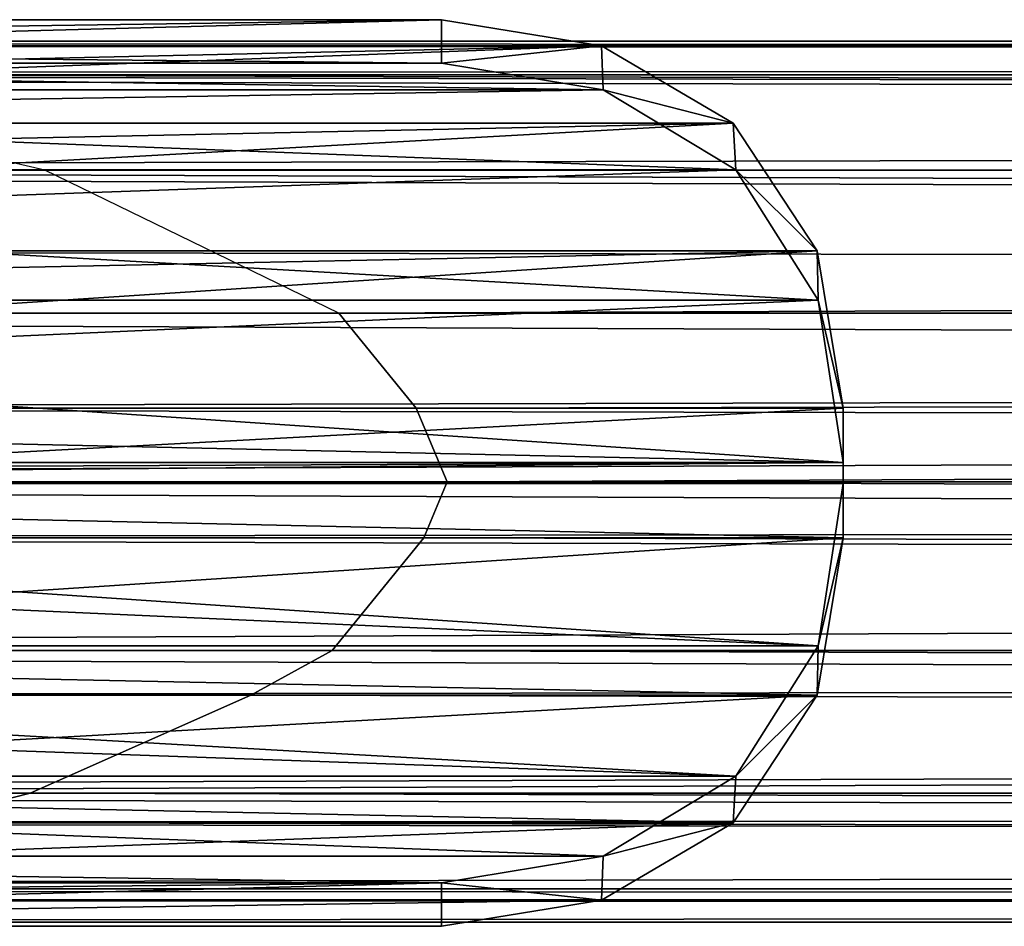
# Model space of a CAD drawing. Units: millimetres. Extents: x -11033 to -31, y -959 to 1438.
# Drawn here: x -10850 to -10804, y -118 to -75 of the extents above; entities that cross this region are included whole.
import ezdxf

# ---------------------------------------------------------------- set-up
doc = ezdxf.new("R2010")
doc.units = ezdxf.units.MM
doc.layers.get('0').update_dxf_attribs({"true_color": 0xff5454})

# ---------------------------------------------------------------- blocks, each defined once
blk = doc.blocks.new('Component_13')
at = {"color": 9, "true_color": 0xc0c0c0}
for p, q in [((2380, 50, 25), (0, 50, 25)), ((2380, 48.097, 15.433), (0, 48.097, 15.433)), ((2380, 48.097, 34.567), (0, 48.097, 34.567)), ((2380, 42.678, 7.322), (0, 42.678, 7.322)), ((2380, 42.678, 42.678), (0, 42.678, 42.678)), ((2380, 34.567, 48.097), (0, 34.567, 48.097)), ((2380, 34.567, 1.903), (0, 34.567, 1.903)), ((2380, 25), (0, 25)), ((2380, 25, 50), (0, 25, 50)), ((2380, 15.433, 48.097), (0, 15.433, 48.097)), ((2380, 15.433, 1.903), (0, 15.433, 1.903)), ((2380, 7.322, 42.678), (0, 7.322, 42.678)), ((2380, 7.322, 7.322), (0, 7.322, 7.322)), ((2380, 1.903, 34.567), (0, 1.903, 34.567)), ((2380, 1.903, 15.433), (0, 1.903, 15.433)), ((2380, 0, 25), (0, 0, 25))]:
    blk.add_line(p, q, dxfattribs=at)
mesh = blk.add_polyface(dxfattribs=at)
corners = [(0, 50, 25), (2380, 48.097, 15.433), (0, 48.097, 15.433), (2380, 50, 25)]
mesh.append_faces([[corners[k] for k in face] for face in [(0, 1, 2), (1, 0, 3)]], dxfattribs={"vtx0": -1, "color": 9})
mesh = blk.add_polyface(dxfattribs=at)
corners = [(0, 48.097, 34.567), (2380, 50, 25), (0, 50, 25), (2380, 48.097, 34.567)]
mesh.append_faces([[corners[k] for k in face] for face in [(0, 1, 2), (1, 0, 3)]], dxfattribs={"vtx0": -1, "color": 9})
mesh = blk.add_polyface(dxfattribs=at)
corners = [(0, 48.097, 15.433), (2380, 42.678, 7.322), (0, 42.678, 7.322), (2380, 48.097, 15.433)]
mesh.append_faces([[corners[k] for k in face] for face in [(0, 1, 2), (1, 0, 3)]], dxfattribs={"vtx0": -1, "color": 9})
mesh = blk.add_polyface(dxfattribs=at)
corners = [(0, 42.678, 42.678), (2380, 48.097, 34.567), (0, 48.097, 34.567), (2380, 42.678, 42.678)]
mesh.append_faces([[corners[k] for k in face] for face in [(0, 1, 2), (1, 0, 3)]], dxfattribs={"vtx0": -1, "color": 9})
mesh = blk.add_polyface(dxfattribs=at)
corners = [(2380, 34.567, 48.097), (0, 42.678, 42.678), (0, 34.567, 48.097), (2380, 42.678, 42.678)]
mesh.append_faces([[corners[k] for k in face] for face in [(0, 1, 2), (1, 0, 3)]], dxfattribs={"vtx0": -1, "color": 9})
mesh = blk.add_polyface(dxfattribs=at)
corners = [(0, 42.678, 7.322), (2380, 34.567, 1.903), (0, 34.567, 1.903), (2380, 42.678, 7.322)]
mesh.append_faces([[corners[k] for k in face] for face in [(0, 1, 2), (1, 0, 3)]], dxfattribs={"vtx0": -1, "color": 9})
mesh = blk.add_polyface(dxfattribs=at)
corners = [(2380, 25, 50), (0, 34.567, 48.097), (0, 25, 50), (2380, 34.567, 48.097)]
mesh.append_faces([[corners[k] for k in face] for face in [(0, 1, 2), (1, 0, 3)]], dxfattribs={"vtx0": -1, "color": 9})
mesh = blk.add_polyface(dxfattribs=at)
corners = [(2380, 34.567, 1.903), (0, 25), (0, 34.567, 1.903), (2380, 25)]
mesh.append_faces([[corners[k] for k in face] for face in [(0, 1, 2), (1, 0, 3)]], dxfattribs={"vtx0": -1, "color": 9})
mesh = blk.add_polyface(dxfattribs=at)
corners = [(2380, 15.433, 48.097), (0, 25, 50), (0, 15.433, 48.097), (2380, 25, 50)]
mesh.append_faces([[corners[k] for k in face] for face in [(0, 1, 2), (1, 0, 3)]], dxfattribs={"vtx0": -1, "color": 9})
mesh = blk.add_polyface(dxfattribs=at)
corners = [(2380, 25), (0, 15.433, 1.903), (0, 25), (2380, 15.433, 1.903)]
mesh.append_faces([[corners[k] for k in face] for face in [(0, 1, 2), (1, 0, 3)]], dxfattribs={"vtx0": -1, "color": 9})
mesh = blk.add_polyface(dxfattribs=at)
corners = [(2380, 15.433, 1.903), (0, 7.322, 7.322), (0, 15.433, 1.903), (2380, 7.322, 7.322)]
mesh.append_faces([[corners[k] for k in face] for face in [(0, 1, 2), (1, 0, 3)]], dxfattribs={"vtx0": -1, "color": 9})
mesh = blk.add_polyface(dxfattribs=at)
corners = [(2380, 7.322, 42.678), (0, 15.433, 48.097), (0, 7.322, 42.678), (2380, 15.433, 48.097)]
mesh.append_faces([[corners[k] for k in face] for face in [(0, 1, 2), (1, 0, 3)]], dxfattribs={"vtx0": -1, "color": 9})
mesh = blk.add_polyface(dxfattribs=at)
corners = [(2380, 1.903, 34.567), (0, 7.322, 42.678), (0, 1.903, 34.567), (2380, 7.322, 42.678)]
mesh.append_faces([[corners[k] for k in face] for face in [(0, 1, 2), (1, 0, 3)]], dxfattribs={"vtx0": -1, "color": 9})
mesh = blk.add_polyface(dxfattribs=at)
corners = [(2380, 7.322, 7.322), (0, 1.903, 15.433), (0, 7.322, 7.322), (2380, 1.903, 15.433)]
mesh.append_faces([[corners[k] for k in face] for face in [(0, 1, 2), (1, 0, 3)]], dxfattribs={"vtx0": -1, "color": 9})
mesh = blk.add_polyface(dxfattribs=at)
corners = [(2380, 0, 25), (0, 1.903, 34.567), (0, 0, 25), (2380, 1.903, 34.567)]
mesh.append_faces([[corners[k] for k in face] for face in [(0, 1, 2), (1, 0, 3)]], dxfattribs={"vtx0": -1, "color": 9})
mesh = blk.add_polyface(dxfattribs=at)
corners = [(2380, 1.903, 15.433), (0, 0, 25), (0, 1.903, 15.433), (2380, 0, 25)]
mesh.append_faces([[corners[k] for k in face] for face in [(0, 1, 2), (1, 0, 3)]], dxfattribs={"vtx0": -1, "color": 9})
blk = doc.blocks.new('Component_14')
for p in [(0, 0.228, 9.204), (0, 0.228, 1059.204)]:
    blk.add_blockref('Component_13', p)
blk = doc.blocks.new('Component_16')
at = {"color": 9, "true_color": 0xc0c0c0}
for p, q in [((2380, 50, 25), (-168.161, 50, 25)), ((2380, 48.097, 34.567), (-183.315, 48.097, 34.567)), ((2380, 48.097, 15.433), (-147.507, 48.097, 15.433)), ((-125.936, 42.678, 7.322), (-147.507, 48.097, 15.433)), ((2380, 42.678, 42.678), (-192.099, 42.678, 42.678)), ((2380, 42.678, 7.322), (-125.936, 42.678, 7.322)), ((-109.898, 34.567, 1.903), (-125.936, 42.678, 7.322)), ((2380, 34.567, 48.097), (-196.344, 34.567, 48.097)), ((2380, 34.567, 1.903), (-109.898, 34.567, 1.903)), ((-109.898, 34.567, 1.903), (-105.496, 29.173, 0.83)), ((-105.496, 29.173, 0.83), (-103.941, 25)), ((2380, 25, 50), (-197.51, 25, 50)), ((-103.941, 25), (-105.122, 21.823, 0.632)), ((2380, 25), (-103.941, 25)), ((-105.122, 21.823, 0.632), (-110.338, 15.433, 1.903)), ((2380, 15.433, 48.097), (-196.784, 15.433, 48.097)), ((-110.338, 15.433, 1.903), (-114.656, 12.884, 3.606)), ((2380, 15.433, 1.903), (-110.338, 15.433, 1.903)), ((-114.656, 12.884, 3.606), (-126.881, 7.322, 7.322)), ((2380, 7.322, 42.678), (-193.044, 7.322, 42.678)), ((-126.881, 7.322, 7.322), (-133.16, 5.647, 9.83)), ((2380, 7.322, 7.322), (-126.881, 7.322, 7.322)), ((2380, 1.903, 34.567), (-184.71, 1.903, 34.567)), ((2380, 1.903, 15.433), (-148.902, 1.903, 15.433)), ((2380, 0, 25), (-169.846, 0, 25))]:
    blk.add_line(p, q, dxfattribs=at)
mesh = blk.add_polyface(dxfattribs=at)
corners = [(-170.17, 49.74, 26.309), (2380, 50, 25), (-168.161, 50, 25), (2380, 48.097, 34.567), (-183.315, 48.097, 34.567)]
mesh.append_faces([[corners[k] for k in face] for face in [(0, 1, 2), (3, 0, 4)]], dxfattribs={"vtx0": -1, "color": 9})
mesh.append_faces([[corners[k] for k in face] for face in [(1, 0, 3)]], dxfattribs={"vtx0": -1, "vtx1": -1, "color": 9})
mesh = blk.add_polyface(dxfattribs=at)
corners = [(-165.272, 49.74, 23.691), (2380, 48.097, 15.433), (-147.507, 48.097, 15.433), (2380, 50, 25), (-168.161, 50, 25)]
mesh.append_faces([[corners[k] for k in face] for face in [(0, 1, 2), (3, 0, 4)]], dxfattribs={"vtx0": -1, "color": 9})
mesh.append_faces([[corners[k] for k in face] for face in [(1, 0, 3)]], dxfattribs={"vtx0": -1, "vtx1": -1, "color": 9})
mesh = blk.add_polyface(dxfattribs=at)
corners = [(-183.315, 48.097, 34.567), (2380, 42.678, 42.678), (2380, 48.097, 34.567), (-192.099, 42.678, 42.678)]
mesh.append_faces([[corners[k] for k in face] for face in [(0, 1, 2), (1, 0, 3)]], dxfattribs={"vtx0": -1, "color": 9})
mesh = blk.add_polyface(dxfattribs=at)
corners = [(-147.507, 48.097, 15.433), (2380, 42.678, 7.322), (-125.936, 42.678, 7.322), (2380, 48.097, 15.433)]
mesh.append_faces([[corners[k] for k in face] for face in [(0, 1, 2), (1, 0, 3)]], dxfattribs={"vtx0": -1, "color": 9})
mesh = blk.add_polyface(dxfattribs=at)
corners = [(2380, 34.567, 48.097), (-193.485, 38.113, 45.728), (-196.344, 34.567, 48.097), (-192.099, 42.678, 42.678), (2380, 42.678, 42.678)]
mesh.append_faces([[corners[k] for k in face] for face in [(0, 1, 2), (3, 0, 4)]], dxfattribs={"vtx0": -1, "color": 9})
mesh.append_faces([[corners[k] for k in face] for face in [(1, 0, 3)]], dxfattribs={"vtx0": -1, "vtx1": -1, "color": 9})
mesh = blk.add_polyface(dxfattribs=at)
corners = [(2380, 42.678, 7.322), (-109.898, 34.567, 1.903), (-125.936, 42.678, 7.322), (2380, 34.567, 1.903)]
mesh.append_faces([[corners[k] for k in face] for face in [(0, 1, 2), (1, 0, 3)]], dxfattribs={"vtx0": -1, "color": 9})
mesh = blk.add_polyface(dxfattribs=at)
corners = [(2380, 25, 50), (-195.958, 29.173, 49.17), (-197.51, 25, 50), (2380, 34.567, 48.097), (-196.344, 34.567, 48.097)]
mesh.append_faces([[corners[k] for k in face] for face in [(0, 1, 2)]], dxfattribs={"vtx0": -1, "color": 9})
mesh.append_faces([[corners[k] for k in face] for face in [(1, 0, 3)]], dxfattribs={"vtx0": -1, "vtx2": -1, "color": 9})
mesh.append_faces([[corners[k] for k in face] for face in [(3, 4, 1)]], dxfattribs={"vtx2": -1, "color": 9})
mesh = blk.add_polyface(dxfattribs=at)
corners = [(2380, 34.567, 1.903), (-105.496, 29.173, 0.83), (-109.898, 34.567, 1.903), (-103.941, 25), (2380, 25)]
mesh.append_faces([[corners[k] for k in face] for face in [(0, 1, 2), (3, 0, 4)]], dxfattribs={"vtx0": -1, "color": 9})
mesh.append_faces([[corners[k] for k in face] for face in [(1, 0, 3)]], dxfattribs={"vtx0": -1, "vtx1": -1, "color": 9})
mesh = blk.add_polyface(dxfattribs=at)
corners = [(2380, 15.433, 48.097), (-196.326, 21.823, 49.368), (-196.784, 15.433, 48.097), (2380, 25, 50), (-197.51, 25, 50)]
mesh.append_faces([[corners[k] for k in face] for face in [(0, 1, 2), (1, 3, 4)]], dxfattribs={"vtx0": -1, "color": 9})
mesh.append_faces([[corners[k] for k in face] for face in [(3, 1, 0)]], dxfattribs={"vtx0": -1, "vtx1": -1, "color": 9})
mesh = blk.add_polyface(dxfattribs=at)
corners = [(-105.122, 21.823, 0.632), (2380, 15.433, 1.903), (-110.338, 15.433, 1.903), (-103.941, 25), (2380, 25)]
mesh.append_faces([[corners[k] for k in face] for face in [(0, 1, 2), (1, 3, 4)]], dxfattribs={"vtx0": -1, "color": 9})
mesh.append_faces([[corners[k] for k in face] for face in [(1, 0, 3)]], dxfattribs={"vtx0": -1, "vtx2": -1, "color": 9})
mesh = blk.add_polyface(dxfattribs=at)
corners = [(-194.728, 12.884, 46.394), (2380, 15.433, 48.097), (-196.784, 15.433, 48.097), (-193.044, 7.322, 42.678), (2380, 7.322, 42.678)]
mesh.append_faces([[corners[k] for k in face] for face in [(0, 1, 2), (1, 3, 4)]], dxfattribs={"vtx0": -1, "color": 9})
mesh.append_faces([[corners[k] for k in face] for face in [(1, 0, 3)]], dxfattribs={"vtx0": -1, "vtx2": -1, "color": 9})
mesh = blk.add_polyface(dxfattribs=at)
corners = [(-114.656, 12.884, 3.606), (2380, 7.322, 7.322), (-126.881, 7.322, 7.322), (-110.338, 15.433, 1.903), (2380, 15.433, 1.903)]
mesh.append_faces([[corners[k] for k in face] for face in [(0, 1, 2), (1, 3, 4)]], dxfattribs={"vtx0": -1, "color": 9})
mesh.append_faces([[corners[k] for k in face] for face in [(1, 0, 3)]], dxfattribs={"vtx0": -1, "vtx2": -1, "color": 9})
mesh = blk.add_polyface(dxfattribs=at)
corners = [(2380, 1.903, 34.567), (-189.939, 5.647, 40.17), (-184.71, 1.903, 34.567), (2380, 7.322, 42.678), (-193.044, 7.322, 42.678)]
mesh.append_faces([[corners[k] for k in face] for face in [(0, 1, 2), (1, 3, 4)]], dxfattribs={"vtx0": -1, "color": 9})
mesh.append_faces([[corners[k] for k in face] for face in [(1, 0, 3)]], dxfattribs={"vtx0": -1, "vtx2": -1, "color": 9})
mesh = blk.add_polyface(dxfattribs=at)
corners = [(2380, 1.903, 15.433), (-126.881, 7.322, 7.322), (2380, 7.322, 7.322), (-133.16, 5.647, 9.83), (-148.902, 1.903, 15.433)]
mesh.append_faces([[corners[k] for k in face] for face in [(0, 1, 2), (3, 0, 4)]], dxfattribs={"vtx0": -1, "color": 9})
mesh.append_faces([[corners[k] for k in face] for face in [(1, 0, 3)]], dxfattribs={"vtx0": -1, "vtx1": -1, "color": 9})
mesh = blk.add_polyface(dxfattribs=at)
corners = [(2380, 0, 25), (-179.502, 1.252, 31.296), (-169.846, 0, 25), (2380, 1.903, 34.567), (-184.71, 1.903, 34.567)]
mesh.append_faces([[corners[k] for k in face] for face in [(0, 1, 2), (1, 3, 4)]], dxfattribs={"vtx0": -1, "color": 9})
mesh.append_faces([[corners[k] for k in face] for face in [(1, 0, 3)]], dxfattribs={"vtx0": -1, "vtx2": -1, "color": 9})
mesh = blk.add_polyface(dxfattribs=at)
corners = [(2380, 1.903, 15.433), (-155.937, 1.252, 18.704), (-148.902, 1.903, 15.433), (2380, 0, 25), (-169.846, 0, 25)]
mesh.append_faces([[corners[k] for k in face] for face in [(0, 1, 2), (1, 3, 4)]], dxfattribs={"vtx0": -1, "color": 9})
mesh.append_faces([[corners[k] for k in face] for face in [(1, 0, 3)]], dxfattribs={"vtx0": -1, "vtx2": -1, "color": 9})
blk = doc.blocks.new('Component_8')
at = {"color": 9, "true_color": 0xc0c0c0}
for p, q in [((0.001, 48.983, 22.8), (2.943, 51.451, 22.8)), ((0.001, 48.983, 115.2), (2.943, 51.451, 115.2)), ((4.125, 49.967, 124.293), (2.943, 51.451, 115.2)), ((2.943, 51.451, 22.8), (4.125, 49.967, 13.707)), ((2.943, 51.451, 115.2), (2.943, 51.451, 22.8)), ((0.001, 48.983, 22.8), (4.125, 49.967, 13.707)), ((4.125, 49.967, 124.293), (0.001, 48.983, 115.2)), ((1.205, 47.464, 13.613), (4.125, 49.967, 13.707)), ((4.125, 49.967, 124.293), (1.205, 47.464, 124.388)), ((7.034, 45.579, 131.755), (4.125, 49.967, 124.293)), ((4.125, 49.967, 13.707), (7.034, 45.579, 6.246)), ((4.125, 49.967, 13.707), (4.125, 49.967, 124.293)), ((0.001, 48.983, 22.8), (1.205, 47.464, 13.613)), ((0.001, 48.983, 115.2), (0.001, 48.983, 22.8)), ((1.205, 47.464, 124.388), (0.001, 48.983, 115.2)), ((4.115, 42.923, 131.909), (1.205, 47.464, 124.388)), ((1.205, 47.464, 13.613), (4.115, 42.923, 6.092)), ((1.205, 47.464, 13.613), (7.034, 45.579, 6.246)), ((7.034, 45.579, 131.755), (1.205, 47.464, 124.388)), ((1.205, 47.464, 124.388), (1.205, 47.464, 13.613)), ((7.034, 45.579, 131.755), (4.115, 42.923, 131.909)), ((4.115, 42.923, 6.092), (7.034, 45.579, 6.246)), ((7.034, 45.579, 6.246), (10.264, 38.34, 1.468)), ((10.264, 38.34, 136.532), (7.034, 45.579, 131.755)), ((7.034, 45.579, 131.755), (7.034, 45.579, 6.246)), ((4.115, 42.923, 6.092), (7.109, 35.538, 1.425)), ((4.115, 42.923, 6.092), (10.264, 38.34, 1.468)), ((7.109, 35.538, 136.575), (4.115, 42.923, 131.909)), ((10.264, 38.34, 136.532), (4.115, 42.923, 131.909)), ((4.115, 42.923, 6.092), (4.115, 42.923, 131.909)), ((10.264, 38.34, 136.532), (7.109, 35.538, 136.575)), ((7.109, 35.538, 1.425), (10.264, 38.34, 1.468)), ((12.134, 29.4, 138), (10.264, 38.34, 136.532)), ((10.264, 38.34, 1.468), (12.134, 29.4)), ((10.264, 38.34, 1.468), (10.264, 38.34, 136.532)), ((7.109, 35.538, 1.425), (8.461, 26.316)), ((7.109, 35.538, 1.425), (12.134, 29.4)), ((12.134, 29.4, 138), (7.109, 35.538, 136.575)), ((8.461, 26.316, 138), (7.109, 35.538, 136.575)), ((7.109, 35.538, 1.425), (7.109, 35.538, 136.575)), ((8.461, 26.316, 138), (12.134, 29.4, 138)), ((12.134, 29.4), (8.461, 26.316)), ((12.134, 29.4, 138), (12.134, 29.4)), ((12.136, 22.05, 138), (12.134, 29.4, 138)), ((12.136, 22.05), (12.134, 29.4)), ((8.461, 26.316), (8.459, 25.134)), ((8.46, 25.725, 138), (8.461, 26.316, 138)), ((8.461, 26.316, 138), (8.461, 26.316)), ((8.459, 25.134, 138), (8.46, 25.725, 138)), ((7.109, 15.912, 1.425), (8.459, 25.134)), ((7.109, 15.912, 136.575), (8.459, 25.134, 138)), ((8.459, 25.134), (12.136, 22.05)), ((12.136, 22.05, 138), (8.459, 25.134, 138)), ((8.459, 25.134, 138), (8.459, 25.134)), ((12.136, 22.05), (7.109, 15.912, 1.425)), ((7.109, 15.912, 136.575), (12.136, 22.05, 138)), ((12.136, 22.05), (10.266, 13.111, 1.468)), ((10.266, 13.111, 136.532), (12.136, 22.05, 138)), ((12.136, 22.05), (12.136, 22.05, 138)), ((7.109, 15.912, 1.425), (4.116, 8.527, 6.092)), ((4.116, 8.527, 131.909), (7.109, 15.912, 136.575)), ((10.266, 13.111, 1.468), (7.109, 15.912, 1.425)), ((7.109, 15.912, 136.575), (10.266, 13.111, 136.532)), ((7.109, 15.912, 136.575), (7.109, 15.912, 1.425)), ((10.266, 13.111, 1.468), (4.116, 8.527, 6.092)), ((4.116, 8.527, 131.909), (10.266, 13.111, 136.532)), ((10.266, 13.111, 1.468), (7.034, 5.874, 6.246)), ((7.034, 5.874, 131.755), (10.266, 13.111, 136.532)), ((10.266, 13.111, 1.468), (10.266, 13.111, 136.532)), ((1.204, 3.987, 13.613), (4.116, 8.527, 6.092)), ((1.204, 3.987, 124.388), (4.116, 8.527, 131.909)), ((7.034, 5.874, 6.246), (4.116, 8.527, 6.092)), ((4.116, 8.527, 131.909), (7.034, 5.874, 131.755)), ((4.116, 8.527, 6.092), (4.116, 8.527, 131.909)), ((7.034, 5.874, 6.246), (1.204, 3.987, 13.613)), ((1.204, 3.987, 124.388), (7.034, 5.874, 131.755)), ((7.034, 5.874, 6.246), (4.126, 1.48, 13.707)), ((4.126, 1.48, 124.293), (7.034, 5.874, 131.755)), ((7.034, 5.874, 6.246), (7.034, 5.874, 131.755)), ((0, 2.469, 22.8), (1.204, 3.987, 13.613)), ((0, 2.469, 115.2), (1.204, 3.987, 124.388)), ((4.126, 1.48, 13.707), (1.204, 3.987, 13.613)), ((1.204, 3.987, 124.388), (4.126, 1.48, 124.293)), ((1.204, 3.987, 124.388), (1.204, 3.987, 13.613)), ((2.942, 0, 22.8), (0, 2.469, 22.8)), ((4.126, 1.48, 13.707), (0, 2.469, 22.8)), ((0, 2.469, 22.8), (0, 2.469, 115.2)), ((0, 2.469, 115.2), (4.126, 1.48, 124.293)), ((2.942, 0, 115.2), (0, 2.469, 115.2)), ((4.126, 1.48, 13.707), (2.942, 0, 22.8)), ((2.942, 0, 115.2), (4.126, 1.48, 124.293)), ((4.126, 1.48, 124.293), (4.126, 1.48, 13.707)), ((2.942, 0, 22.8), (2.942, 0, 115.2))]:
    blk.add_line(p, q, dxfattribs=at)
blk.add_line((8.46, 25.725, 138), (-27.04, 25.725, 138))
mesh = blk.add_polyface(dxfattribs=at)
corners = [(4.125, 49.967, 124.293), (2.943, 51.451, 115.2), (0.001, 48.983, 115.2)]
mesh.append_faces([[corners[k] for k in face] for face in [(0, 1, 2)]], dxfattribs={"color": 9})
mesh = blk.add_polyface(dxfattribs=at)
corners = [(2.943, 51.451, 22.8), (4.125, 49.967, 13.707), (0.001, 48.983, 22.8)]
mesh.append_faces([[corners[k] for k in face] for face in [(0, 1, 2)]], dxfattribs={"color": 9})
mesh = blk.add_polyface(dxfattribs=at)
corners = [(0.001, 48.983, 115.2), (2.943, 51.451, 22.8), (0.001, 48.983, 22.8), (2.943, 51.451, 115.2)]
mesh.append_faces([[corners[k] for k in face] for face in [(0, 1, 2), (1, 0, 3)]], dxfattribs={"vtx0": -1, "color": 9})
mesh = blk.add_polyface(dxfattribs=at)
corners = [(2.943, 51.451, 22.8), (4.125, 49.967, 124.293), (4.125, 49.967, 13.707), (2.943, 51.451, 115.2)]
mesh.append_faces([[corners[k] for k in face] for face in [(0, 1, 2), (1, 0, 3)]], dxfattribs={"vtx0": -1, "color": 9})
mesh = blk.add_polyface(dxfattribs=at)
corners = [(1.205, 47.464, 124.388), (4.125, 49.967, 124.293), (0.001, 48.983, 115.2)]
mesh.append_faces([[corners[k] for k in face] for face in [(0, 1, 2)]], dxfattribs={"color": 9})
mesh = blk.add_polyface(dxfattribs=at)
corners = [(0.001, 48.983, 22.8), (4.125, 49.967, 13.707), (1.205, 47.464, 13.613)]
mesh.append_faces([[corners[k] for k in face] for face in [(0, 1, 2)]], dxfattribs={"color": 9})
mesh = blk.add_polyface(dxfattribs=at)
corners = [(4.125, 49.967, 124.293), (0.001, 48.983, 22.8), (4.125, 49.967, 13.707), (0.001, 48.983, 115.2)]
mesh.append_faces([[corners[k] for k in face] for face in [(0, 1, 2), (1, 0, 3)]], dxfattribs={"vtx0": -1, "color": 9})
mesh = blk.add_polyface(dxfattribs=at)
corners = [(7.034, 45.579, 131.755), (4.125, 49.967, 124.293), (1.205, 47.464, 124.388)]
mesh.append_faces([[corners[k] for k in face] for face in [(0, 1, 2)]], dxfattribs={"color": 9})
mesh = blk.add_polyface(dxfattribs=at)
corners = [(4.125, 49.967, 13.707), (7.034, 45.579, 6.246), (1.205, 47.464, 13.613)]
mesh.append_faces([[corners[k] for k in face] for face in [(0, 1, 2)]], dxfattribs={"color": 9})
mesh = blk.add_polyface(dxfattribs=at)
corners = [(1.205, 47.464, 124.388), (4.125, 49.967, 13.707), (1.205, 47.464, 13.613), (4.125, 49.967, 124.293)]
mesh.append_faces([[corners[k] for k in face] for face in [(0, 1, 2), (1, 0, 3)]], dxfattribs={"vtx0": -1, "color": 9})
mesh = blk.add_polyface(dxfattribs=at)
corners = [(4.125, 49.967, 13.707), (7.034, 45.579, 131.755), (7.034, 45.579, 6.246), (4.125, 49.967, 124.293)]
mesh.append_faces([[corners[k] for k in face] for face in [(0, 1, 2), (1, 0, 3)]], dxfattribs={"vtx0": -1, "color": 9})
mesh = blk.add_polyface(dxfattribs=at)
corners = [(0.001, 48.983, 115.2), (1.205, 47.464, 13.613), (1.205, 47.464, 124.388), (0.001, 48.983, 22.8)]
mesh.append_faces([[corners[k] for k in face] for face in [(0, 1, 2), (1, 0, 3)]], dxfattribs={"vtx0": -1, "color": 9})
mesh = blk.add_polyface(dxfattribs=at)
corners = [(4.115, 42.923, 131.909), (7.034, 45.579, 131.755), (1.205, 47.464, 124.388)]
mesh.append_faces([[corners[k] for k in face] for face in [(0, 1, 2)]], dxfattribs={"color": 9})
mesh = blk.add_polyface(dxfattribs=at)
corners = [(1.205, 47.464, 13.613), (7.034, 45.579, 6.246), (4.115, 42.923, 6.092)]
mesh.append_faces([[corners[k] for k in face] for face in [(0, 1, 2)]], dxfattribs={"color": 9})
mesh = blk.add_polyface(dxfattribs=at)
corners = [(1.205, 47.464, 124.388), (4.115, 42.923, 6.092), (4.115, 42.923, 131.909), (1.205, 47.464, 13.613)]
mesh.append_faces([[corners[k] for k in face] for face in [(0, 1, 2), (1, 0, 3)]], dxfattribs={"vtx0": -1, "color": 9})
mesh = blk.add_polyface(dxfattribs=at)
corners = [(1.205, 47.464, 13.613), (7.034, 45.579, 131.755), (7.034, 45.579, 6.246), (1.205, 47.464, 124.388)]
mesh.append_faces([[corners[k] for k in face] for face in [(0, 1, 2), (1, 0, 3)]], dxfattribs={"vtx0": -1, "color": 9})
mesh = blk.add_polyface(dxfattribs=at)
corners = [(10.264, 38.34, 136.532), (7.034, 45.579, 131.755), (4.115, 42.923, 131.909)]
mesh.append_faces([[corners[k] for k in face] for face in [(0, 1, 2)]], dxfattribs={"color": 9})
mesh = blk.add_polyface(dxfattribs=at)
corners = [(10.264, 38.34, 1.468), (4.115, 42.923, 6.092), (7.034, 45.579, 6.246)]
mesh.append_faces([[corners[k] for k in face] for face in [(0, 1, 2)]], dxfattribs={"color": 9})
mesh = blk.add_polyface(dxfattribs=at)
corners = [(4.115, 42.923, 131.909), (7.034, 45.579, 6.246), (4.115, 42.923, 6.092), (7.034, 45.579, 131.755)]
mesh.append_faces([[corners[k] for k in face] for face in [(0, 1, 2), (1, 0, 3)]], dxfattribs={"vtx0": -1, "color": 9})
mesh = blk.add_polyface(dxfattribs=at)
corners = [(7.034, 45.579, 6.246), (10.264, 38.34, 136.532), (10.264, 38.34, 1.468), (7.034, 45.579, 131.755)]
mesh.append_faces([[corners[k] for k in face] for face in [(0, 1, 2), (1, 0, 3)]], dxfattribs={"vtx0": -1, "color": 9})
mesh = blk.add_polyface(dxfattribs=at)
corners = [(10.264, 38.34, 136.532), (4.115, 42.923, 131.909), (7.109, 35.538, 136.575)]
mesh.append_faces([[corners[k] for k in face] for face in [(0, 1, 2)]], dxfattribs={"color": 9})
mesh = blk.add_polyface(dxfattribs=at)
corners = [(10.264, 38.34, 1.468), (7.109, 35.538, 1.425), (4.115, 42.923, 6.092)]
mesh.append_faces([[corners[k] for k in face] for face in [(0, 1, 2)]], dxfattribs={"color": 9})
mesh = blk.add_polyface(dxfattribs=at)
corners = [(4.115, 42.923, 131.909), (7.109, 35.538, 1.425), (7.109, 35.538, 136.575), (4.115, 42.923, 6.092)]
mesh.append_faces([[corners[k] for k in face] for face in [(0, 1, 2), (1, 0, 3)]], dxfattribs={"vtx0": -1, "color": 9})
mesh = blk.add_polyface(dxfattribs=at)
corners = [(4.115, 42.923, 6.092), (10.264, 38.34, 136.532), (10.264, 38.34, 1.468), (4.115, 42.923, 131.909)]
mesh.append_faces([[corners[k] for k in face] for face in [(0, 1, 2), (1, 0, 3)]], dxfattribs={"vtx0": -1, "color": 9})
mesh = blk.add_polyface(dxfattribs=at)
corners = [(12.134, 29.4), (7.109, 35.538, 1.425), (10.264, 38.34, 1.468)]
mesh.append_faces([[corners[k] for k in face] for face in [(0, 1, 2)]], dxfattribs={"color": 9})
mesh = blk.add_polyface(dxfattribs=at)
corners = [(12.134, 29.4, 138), (10.264, 38.34, 136.532), (7.109, 35.538, 136.575)]
mesh.append_faces([[corners[k] for k in face] for face in [(0, 1, 2)]], dxfattribs={"color": 9})
mesh = blk.add_polyface(dxfattribs=at)
corners = [(7.109, 35.538, 136.575), (10.264, 38.34, 1.468), (7.109, 35.538, 1.425), (10.264, 38.34, 136.532)]
mesh.append_faces([[corners[k] for k in face] for face in [(0, 1, 2), (1, 0, 3)]], dxfattribs={"vtx0": -1, "color": 9})
mesh = blk.add_polyface(dxfattribs=at)
corners = [(10.264, 38.34, 1.468), (12.134, 29.4, 138), (12.134, 29.4), (10.264, 38.34, 136.532)]
mesh.append_faces([[corners[k] for k in face] for face in [(0, 1, 2), (1, 0, 3)]], dxfattribs={"vtx0": -1, "color": 9})
mesh = blk.add_polyface(dxfattribs=at)
corners = [(12.134, 29.4), (8.461, 26.316), (7.109, 35.538, 1.425)]
mesh.append_faces([[corners[k] for k in face] for face in [(0, 1, 2)]], dxfattribs={"color": 9})
mesh = blk.add_polyface(dxfattribs=at)
corners = [(12.134, 29.4, 138), (7.109, 35.538, 136.575), (8.461, 26.316, 138)]
mesh.append_faces([[corners[k] for k in face] for face in [(0, 1, 2)]], dxfattribs={"color": 9})
mesh = blk.add_polyface(dxfattribs=at)
corners = [(7.109, 35.538, 136.575), (8.461, 26.316), (8.461, 26.316, 138), (7.109, 35.538, 1.425)]
mesh.append_faces([[corners[k] for k in face] for face in [(0, 1, 2), (1, 0, 3)]], dxfattribs={"vtx0": -1, "color": 9})
mesh = blk.add_polyface(dxfattribs=at)
corners = [(7.109, 35.538, 1.425), (12.134, 29.4, 138), (12.134, 29.4), (7.109, 35.538, 136.575)]
mesh.append_faces([[corners[k] for k in face] for face in [(0, 1, 2), (1, 0, 3)]], dxfattribs={"vtx0": -1, "color": 9})
mesh = blk.add_polyface(dxfattribs=at)
corners = [(12.136, 22.05, 138), (8.46, 25.725, 138), (8.459, 25.134, 138), (8.461, 26.316, 138), (12.134, 29.4, 138)]
mesh.append_faces([[corners[k] for k in face] for face in [(0, 1, 2), (3, 0, 4)]], dxfattribs={"vtx0": -1, "color": 9})
mesh.append_faces([[corners[k] for k in face] for face in [(1, 0, 3)]], dxfattribs={"vtx0": -1, "vtx1": -1, "color": 9})
mesh = blk.add_polyface(dxfattribs=at)
corners = [(8.461, 26.316), (12.136, 22.05), (8.459, 25.134), (12.134, 29.4)]
mesh.append_faces([[corners[k] for k in face] for face in [(0, 1, 2), (1, 0, 3)]], dxfattribs={"vtx0": -1, "color": 9})
mesh = blk.add_polyface(dxfattribs=at)
corners = [(12.134, 29.4, 138), (8.461, 26.316), (12.134, 29.4), (8.461, 26.316, 138)]
mesh.append_faces([[corners[k] for k in face] for face in [(0, 1, 2), (1, 0, 3)]], dxfattribs={"vtx0": -1, "color": 9})
mesh = blk.add_polyface(dxfattribs=at)
corners = [(12.134, 29.4), (12.136, 22.05, 138), (12.136, 22.05), (12.134, 29.4, 138)]
mesh.append_faces([[corners[k] for k in face] for face in [(0, 1, 2), (1, 0, 3)]], dxfattribs={"vtx0": -1, "color": 9})
mesh = blk.add_polyface(dxfattribs=at)
corners = [(8.461, 26.316), (8.459, 25.134, 138), (8.459, 25.134), (8.46, 25.725, 138), (8.461, 26.316, 138)]
mesh.append_faces([[corners[k] for k in face] for face in [(0, 1, 2), (3, 0, 4)]], dxfattribs={"vtx0": -1, "color": 9})
mesh.append_faces([[corners[k] for k in face] for face in [(1, 0, 3)]], dxfattribs={"vtx0": -1, "vtx1": -1, "color": 9})
mesh = blk.add_polyface(dxfattribs=at)
corners = [(12.136, 22.05), (7.109, 15.912, 1.425), (8.459, 25.134)]
mesh.append_faces([[corners[k] for k in face] for face in [(0, 1, 2)]], dxfattribs={"color": 9})
mesh = blk.add_polyface(dxfattribs=at)
corners = [(12.136, 22.05, 138), (8.459, 25.134, 138), (7.109, 15.912, 136.575)]
mesh.append_faces([[corners[k] for k in face] for face in [(0, 1, 2)]], dxfattribs={"color": 9})
mesh = blk.add_polyface(dxfattribs=at)
corners = [(8.459, 25.134, 138), (7.109, 15.912, 1.425), (7.109, 15.912, 136.575), (8.459, 25.134)]
mesh.append_faces([[corners[k] for k in face] for face in [(0, 1, 2), (1, 0, 3)]], dxfattribs={"vtx0": -1, "color": 9})
mesh = blk.add_polyface(dxfattribs=at)
corners = [(8.459, 25.134, 138), (12.136, 22.05), (8.459, 25.134), (12.136, 22.05, 138)]
mesh.append_faces([[corners[k] for k in face] for face in [(0, 1, 2), (1, 0, 3)]], dxfattribs={"vtx0": -1, "color": 9})
mesh = blk.add_polyface(dxfattribs=at)
corners = [(12.136, 22.05), (10.266, 13.111, 1.468), (7.109, 15.912, 1.425)]
mesh.append_faces([[corners[k] for k in face] for face in [(0, 1, 2)]], dxfattribs={"color": 9})
mesh = blk.add_polyface(dxfattribs=at)
corners = [(12.136, 22.05, 138), (7.109, 15.912, 136.575), (10.266, 13.111, 136.532)]
mesh.append_faces([[corners[k] for k in face] for face in [(0, 1, 2)]], dxfattribs={"color": 9})
mesh = blk.add_polyface(dxfattribs=at)
corners = [(12.136, 22.05, 138), (7.109, 15.912, 1.425), (7.109, 15.912, 136.575), (12.136, 22.05)]
mesh.append_faces([[corners[k] for k in face] for face in [(0, 1, 2), (1, 0, 3)]], dxfattribs={"vtx0": -1, "color": 9})
mesh = blk.add_polyface(dxfattribs=at)
corners = [(12.136, 22.05), (10.266, 13.111, 136.532), (10.266, 13.111, 1.468), (12.136, 22.05, 138)]
mesh.append_faces([[corners[k] for k in face] for face in [(0, 1, 2), (1, 0, 3)]], dxfattribs={"vtx0": -1, "color": 9})
mesh = blk.add_polyface(dxfattribs=at)
corners = [(10.266, 13.111, 136.532), (7.109, 15.912, 136.575), (4.116, 8.527, 131.909)]
mesh.append_faces([[corners[k] for k in face] for face in [(0, 1, 2)]], dxfattribs={"color": 9})
mesh = blk.add_polyface(dxfattribs=at)
corners = [(10.266, 13.111, 1.468), (4.116, 8.527, 6.092), (7.109, 15.912, 1.425)]
mesh.append_faces([[corners[k] for k in face] for face in [(0, 1, 2)]], dxfattribs={"color": 9})
mesh = blk.add_polyface(dxfattribs=at)
corners = [(7.109, 15.912, 136.575), (4.116, 8.527, 6.092), (4.116, 8.527, 131.909), (7.109, 15.912, 1.425)]
mesh.append_faces([[corners[k] for k in face] for face in [(0, 1, 2), (1, 0, 3)]], dxfattribs={"vtx0": -1, "color": 9})
mesh = blk.add_polyface(dxfattribs=at)
corners = [(10.266, 13.111, 1.468), (7.109, 15.912, 136.575), (7.109, 15.912, 1.425), (10.266, 13.111, 136.532)]
mesh.append_faces([[corners[k] for k in face] for face in [(0, 1, 2), (1, 0, 3)]], dxfattribs={"vtx0": -1, "color": 9})
mesh = blk.add_polyface(dxfattribs=at)
corners = [(10.266, 13.111, 1.468), (7.034, 5.874, 6.246), (4.116, 8.527, 6.092)]
mesh.append_faces([[corners[k] for k in face] for face in [(0, 1, 2)]], dxfattribs={"color": 9})
mesh = blk.add_polyface(dxfattribs=at)
corners = [(10.266, 13.111, 136.532), (4.116, 8.527, 131.909), (7.034, 5.874, 131.755)]
mesh.append_faces([[corners[k] for k in face] for face in [(0, 1, 2)]], dxfattribs={"color": 9})
mesh = blk.add_polyface(dxfattribs=at)
corners = [(4.116, 8.527, 6.092), (10.266, 13.111, 136.532), (10.266, 13.111, 1.468), (4.116, 8.527, 131.909)]
mesh.append_faces([[corners[k] for k in face] for face in [(0, 1, 2), (1, 0, 3)]], dxfattribs={"vtx0": -1, "color": 9})
mesh = blk.add_polyface(dxfattribs=at)
corners = [(10.266, 13.111, 1.468), (7.034, 5.874, 131.755), (7.034, 5.874, 6.246), (10.266, 13.111, 136.532)]
mesh.append_faces([[corners[k] for k in face] for face in [(0, 1, 2), (1, 0, 3)]], dxfattribs={"vtx0": -1, "color": 9})
mesh = blk.add_polyface(dxfattribs=at)
corners = [(1.204, 3.987, 13.613), (4.116, 8.527, 6.092), (7.034, 5.874, 6.246)]
mesh.append_faces([[corners[k] for k in face] for face in [(0, 1, 2)]], dxfattribs={"color": 9})
mesh = blk.add_polyface(dxfattribs=at)
corners = [(4.116, 8.527, 131.909), (1.204, 3.987, 124.388), (7.034, 5.874, 131.755)]
mesh.append_faces([[corners[k] for k in face] for face in [(0, 1, 2)]], dxfattribs={"color": 9})
mesh = blk.add_polyface(dxfattribs=at)
corners = [(4.116, 8.527, 131.909), (1.204, 3.987, 13.613), (1.204, 3.987, 124.388), (4.116, 8.527, 6.092)]
mesh.append_faces([[corners[k] for k in face] for face in [(0, 1, 2), (1, 0, 3)]], dxfattribs={"vtx0": -1, "color": 9})
mesh = blk.add_polyface(dxfattribs=at)
corners = [(7.034, 5.874, 6.246), (4.116, 8.527, 131.909), (4.116, 8.527, 6.092), (7.034, 5.874, 131.755)]
mesh.append_faces([[corners[k] for k in face] for face in [(0, 1, 2), (1, 0, 3)]], dxfattribs={"vtx0": -1, "color": 9})
mesh = blk.add_polyface(dxfattribs=at)
corners = [(7.034, 5.874, 131.755), (1.204, 3.987, 124.388), (4.126, 1.48, 124.293)]
mesh.append_faces([[corners[k] for k in face] for face in [(0, 1, 2)]], dxfattribs={"color": 9})
mesh = blk.add_polyface(dxfattribs=at)
corners = [(4.126, 1.48, 13.707), (1.204, 3.987, 13.613), (7.034, 5.874, 6.246)]
mesh.append_faces([[corners[k] for k in face] for face in [(0, 1, 2)]], dxfattribs={"color": 9})
mesh = blk.add_polyface(dxfattribs=at)
corners = [(7.034, 5.874, 6.246), (4.126, 1.48, 124.293), (4.126, 1.48, 13.707), (7.034, 5.874, 131.755)]
mesh.append_faces([[corners[k] for k in face] for face in [(0, 1, 2), (1, 0, 3)]], dxfattribs={"vtx0": -1, "color": 9})
mesh = blk.add_polyface(dxfattribs=at)
corners = [(1.204, 3.987, 124.388), (0, 2.469, 115.2), (4.126, 1.48, 124.293)]
mesh.append_faces([[corners[k] for k in face] for face in [(0, 1, 2)]], dxfattribs={"color": 9})
mesh = blk.add_polyface(dxfattribs=at)
corners = [(0, 2.469, 22.8), (1.204, 3.987, 13.613), (4.126, 1.48, 13.707)]
mesh.append_faces([[corners[k] for k in face] for face in [(0, 1, 2)]], dxfattribs={"color": 9})
mesh = blk.add_polyface(dxfattribs=at)
corners = [(1.204, 3.987, 124.388), (0, 2.469, 22.8), (0, 2.469, 115.2), (1.204, 3.987, 13.613)]
mesh.append_faces([[corners[k] for k in face] for face in [(0, 1, 2), (1, 0, 3)]], dxfattribs={"vtx0": -1, "color": 9})
mesh = blk.add_polyface(dxfattribs=at)
corners = [(2.942, 0, 115.2), (0, 2.469, 22.8), (2.942, 0, 22.8), (0, 2.469, 115.2)]
mesh.append_faces([[corners[k] for k in face] for face in [(0, 1, 2), (1, 0, 3)]], dxfattribs={"vtx0": -1, "color": 9})
mesh = blk.add_polyface(dxfattribs=at)
corners = [(0, 2.469, 22.8), (4.126, 1.48, 13.707), (2.942, 0, 22.8)]
mesh.append_faces([[corners[k] for k in face] for face in [(0, 1, 2)]], dxfattribs={"color": 9})
mesh = blk.add_polyface(dxfattribs=at)
corners = [(4.126, 1.48, 124.293), (0, 2.469, 115.2), (2.942, 0, 115.2)]
mesh.append_faces([[corners[k] for k in face] for face in [(0, 1, 2)]], dxfattribs={"color": 9})
mesh = blk.add_polyface(dxfattribs=at)
corners = [(0, 2.469, 22.8), (4.126, 1.48, 124.293), (4.126, 1.48, 13.707), (0, 2.469, 115.2)]
mesh.append_faces([[corners[k] for k in face] for face in [(0, 1, 2), (1, 0, 3)]], dxfattribs={"vtx0": -1, "color": 9})
mesh = blk.add_polyface(dxfattribs=at)
corners = [(4.126, 1.48, 13.707), (2.942, 0, 115.2), (2.942, 0, 22.8), (4.126, 1.48, 124.293)]
mesh.append_faces([[corners[k] for k in face] for face in [(0, 1, 2), (1, 0, 3)]], dxfattribs={"vtx0": -1, "color": 9})
blk = doc.blocks.new('Component_18')
at = {"extrusion": (-1, 0, -4.44089e-16), "rotation": 90}
blk.add_blockref('Component_8', (0, 27.04, -138), dxfattribs=at)
at = {"extrusion": (-0.471297, 0, 0.881975), "rotation": 90}
blk.add_blockref('Component_16', (-0.227, 224.305, -19.901), dxfattribs=at)

msp = doc.modelspace()

# ---------------------------------------------------------------- block references
at = {"xscale": 0.8332057134776729, "yscale": 0.8332057134776729, "zscale": 0.8332057134776729}
for name, p in [('Component_14', (-11003.672, -118.309, 71.123)), ('Component_18', (-10926.493, -118.308, 965.755))]:
    msp.add_blockref(name, p, dxfattribs=at)

doc.saveas('drawing.dxf')
